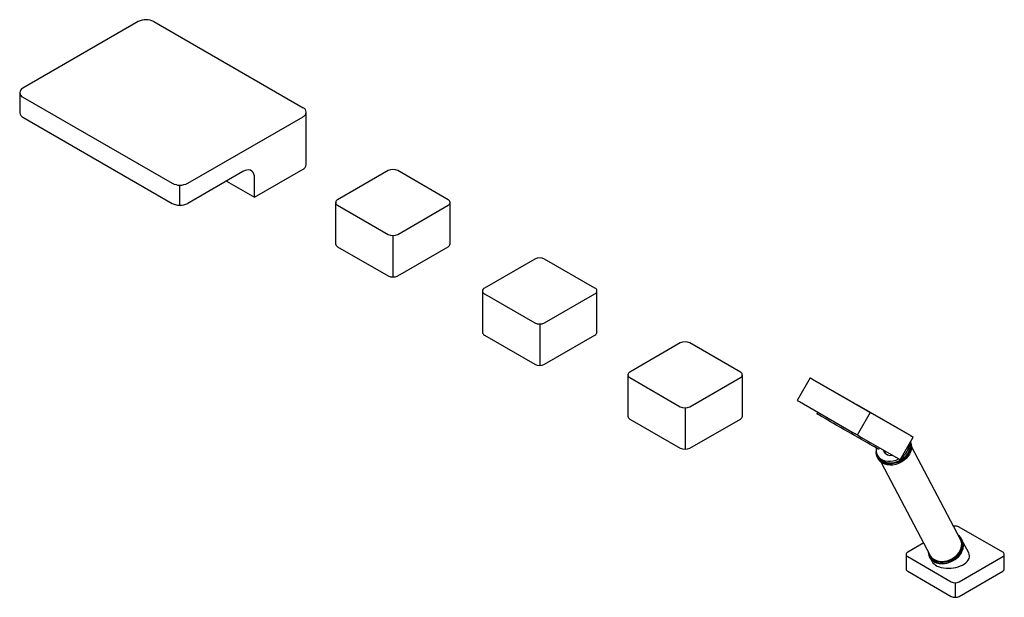
# Model space of a CAD drawing. Units: millimetres. Extents: x -2270 to 210, y -682 to 1643.
# Drawn here: x -955 to -237, y 1222 to 1643 of the extents above; entities that cross this region are included whole.
import ezdxf

# ---------------------------------------------------------------- set-up
doc = ezdxf.new("R2010")
doc.units = ezdxf.units.MM
doc.layers.add('A1', color=7, linetype='Continuous')

msp = doc.modelspace()

# ---------------------------------------------------------------- linework, layer by layer
at = {"layer": 'A1'}
for p, q in [((-868.27, 1642.04), (-952.42, 1593.46)), ((-856.96, 1642.04), (-748.07, 1579.17)), ((-954.76, 1590.19), (-954.76, 1575.5)), ((-952.42, 1586.93), (-843.53, 1524.07)), ((-832.21, 1524.07), (-748.07, 1572.64)), ((-745.72, 1537.53), (-745.72, 1575.91)), ((-952.42, 1572.23), (-843.53, 1509.37)), ((-791.91, 1532.64), (-832.21, 1509.37)), ((-783.42, 1513.85), (-748.07, 1534.26)), ((-686.14, 1533.27), (-722.91, 1512.05)), ((-642.3, 1512.05), (-679.07, 1533.27)), ((-837.87, 1507.99), (-837.87, 1522.69)), ((-803.93, 1525.69), (-783.42, 1513.85)), ((-783.42, 1513.85), (-783.42, 1527.74)), ((-724.38, 1510.01), (-724.38, 1479.79)), ((-640.84, 1479.79), (-640.84, 1510.01)), ((-722.91, 1507.97), (-686.14, 1486.74)), ((-679.07, 1486.74), (-642.3, 1507.97)), ((-682.61, 1485.88), (-682.61, 1455.67)), ((-722.91, 1477.75), (-686.14, 1456.53)), ((-679.07, 1456.53), (-642.3, 1477.75)), ((-579.07, 1468.75), (-615.84, 1447.52)), ((-535.23, 1447.52), (-572, 1468.75)), ((-617.3, 1445.48), (-617.3, 1415.27)), ((-615.84, 1443.44), (-579.07, 1422.22)), ((-572, 1422.22), (-535.23, 1443.44)), ((-533.76, 1415.27), (-533.76, 1445.48)), ((-575.53, 1421.35), (-575.53, 1391.14)), ((-615.84, 1413.23), (-579.07, 1392)), ((-572, 1392), (-535.23, 1413.23)), ((-473, 1407.52), (-509.77, 1386.29)), ((-429.16, 1386.29), (-465.93, 1407.52)), ((-511.24, 1384.25), (-511.24, 1354.04)), ((-509.77, 1382.21), (-473, 1360.98)), ((-465.93, 1360.98), (-429.16, 1382.21)), ((-427.7, 1354.04), (-427.7, 1384.25)), ((-378.29, 1381.97), (-387.77, 1365.5)), ((-377.5, 1381.52), (-349.91, 1365.78)), ((-337.58, 1358.46), (-376.47, 1380.91)), ((-347.05, 1341.99), (-385.94, 1364.44)), ((-469.47, 1360.12), (-469.47, 1329.91)), ((-304.98, 1339.86), (-343.87, 1362.31)), ((-509.77, 1352), (-473, 1330.77)), ((-465.93, 1330.77), (-429.16, 1352)), ((-372.76, 1356.83), (-373.33, 1355.84)), ((-334.56, 1356.72), (-344.03, 1340.25)), ((-303.95, 1339.25), (-331.53, 1354.99)), ((-313.42, 1322.78), (-341, 1338.52)), ((-312.62, 1322.33), (-303.15, 1338.8)), ((-328.25, 1329.91), (-327.68, 1330.91)), ((-324.98, 1329.37), (-323.96, 1327.44)), ((-268.6, 1264.16), (-304.33, 1332.02)), ((-329.23, 1323.94), (-328.79, 1323.08)), ((-329.12, 1325.44), (-328.53, 1324.31)), ((-324.14, 1327.7), (-324.26, 1328.01)), ((-326.45, 1320.37), (-290.72, 1252.52)), ((-237.85, 1254.83), (-269.67, 1273.2)), ((-267.45, 1263.69), (-267.9, 1264.54)), ((-295.49, 1261.56), (-307.15, 1254.83)), ((-262.65, 1254.28), (-266.75, 1261.8)), ((-308.32, 1253.2), (-308.32, 1242.58)), ((-307.15, 1251.56), (-275.33, 1233.19)), ((-291.43, 1252.14), (-290.98, 1251.29)), ((-290.92, 1250.86), (-289.39, 1248.05)), ((-269.67, 1233.19), (-237.85, 1251.56)), ((-236.68, 1242.58), (-236.68, 1253.2)), ((-307.15, 1240.95), (-275.33, 1222.58)), ((-269.67, 1222.58), (-237.85, 1240.95)), ((-272.5, 1232.5), (-272.5, 1221.89))]:
    msp.add_line(p, q, dxfattribs=at)
at = {"layer": 'A1', "flags": 128}
for points in [[(-783.42, 1527.74), (-783.55, 1529.36), (-783.93, 1530.79), (-784.56, 1531.98), (-785.41, 1532.89), (-786.45, 1533.49), (-787.66, 1533.77), (-789.01, 1533.72), (-790.43, 1533.34), (-791.91, 1532.64)], [(-376.47, 1380.91), (-377.11, 1381.28), (-377.63, 1381.58), (-378.01, 1381.8), (-378.23, 1381.93), (-378.29, 1381.97), (-378.19, 1381.91), (-377.92, 1381.76), (-377.5, 1381.52)], [(-349.91, 1365.78), (-349.36, 1365.47), (-348.68, 1365.08), (-347.92, 1364.65), (-347.1, 1364.18), (-346.26, 1363.69), (-345.41, 1363.2), (-344.61, 1362.74), (-343.87, 1362.31)], [(-331.53, 1354.99), (-332.09, 1355.31), (-332.76, 1355.69), (-333.52, 1356.13), (-334.34, 1356.6), (-335.19, 1357.08), (-336.03, 1357.57), (-336.84, 1358.03), (-337.58, 1358.46)], [(-328.25, 1329.91), (-328.31, 1329.94), (-328.64, 1330.12), (-329.27, 1330.48), (-330.19, 1331), (-331.4, 1331.69), (-332.86, 1332.52), (-334.57, 1333.5), (-336.49, 1334.6), (-338.61, 1335.81), (-340.9, 1337.12), (-343.31, 1338.51), (-345.83, 1339.95), (-348.42, 1341.44), (-351.04, 1342.94), (-353.65, 1344.45), (-356.23, 1345.93), (-358.73, 1347.37), (-361.13, 1348.75), (-363.38, 1350.05), (-365.47, 1351.26), (-367.35, 1352.35), (-369.02, 1353.31), (-370.43, 1354.13), (-371.58, 1354.8), (-372.45, 1355.31), (-373.03, 1355.65), (-373.31, 1355.82), (-373.33, 1355.84)], [(-341, 1338.52), (-341.56, 1338.84), (-342.23, 1339.22), (-342.99, 1339.66), (-343.81, 1340.13), (-344.66, 1340.61), (-345.5, 1341.1), (-346.31, 1341.56), (-347.05, 1341.99)], [(-304.98, 1339.86), (-304.34, 1339.49), (-303.82, 1339.19), (-303.44, 1338.97), (-303.21, 1338.84), (-303.15, 1338.8), (-303.26, 1338.86), (-303.53, 1339.01), (-303.95, 1339.25)], [(-305.22, 1335.21), (-304.96, 1334.3), (-304.77, 1332.58), (-304.93, 1330.79), (-305.43, 1328.98), (-306.26, 1327.2), (-307.39, 1325.51), (-308.8, 1323.94), (-310.44, 1322.53), (-312.28, 1321.34), (-314.26, 1320.39), (-316.32, 1319.7), (-318.42, 1319.29), (-320.49, 1319.18), (-322.47, 1319.37), (-324.33, 1319.86), (-325.99, 1320.62), (-327.42, 1321.65), (-328.58, 1322.9), (-329.44, 1324.35), (-329.97, 1325.96), (-330.16, 1327.69), (-330, 1329.48), (-329.97, 1329.62)], [(-313.51, 1322.83), (-313.78, 1322.69), (-315.72, 1321.85), (-317.73, 1321.28), (-319.75, 1321), (-321.72, 1321.02), (-323.59, 1321.33), (-325.3, 1321.93), (-326.8, 1322.79), (-328.04, 1323.9), (-329, 1325.22), (-329.65, 1326.72), (-329.96, 1328.34), (-329.93, 1330.05), (-329.82, 1330.79)], [(-305.16, 1335.3), (-305.05, 1335.06), (-304.52, 1333.45), (-304.33, 1331.73), (-304.48, 1329.94), (-304.98, 1328.13), (-305.81, 1326.35), (-306.94, 1324.66), (-308.35, 1323.08), (-309.99, 1321.68), (-311.83, 1320.49), (-313.81, 1319.53), (-315.87, 1318.85), (-317.97, 1318.44), (-320.04, 1318.33), (-322.03, 1318.52), (-323.88, 1319.01), (-325.54, 1319.77), (-326.97, 1320.79), (-328.13, 1322.05), (-328.79, 1323.08)], [(-305.76, 1334.26), (-305.68, 1333.88), (-305.54, 1332.21), (-305.74, 1330.47), (-306.28, 1328.73), (-307.14, 1327.03), (-308.3, 1325.41), (-309.72, 1323.94), (-311.36, 1322.64), (-313.18, 1321.55), (-315.12, 1320.71), (-317.13, 1320.15), (-319.15, 1319.87), (-321.13, 1319.89), (-322.99, 1320.2), (-324.7, 1320.79), (-326.2, 1321.66), (-327.45, 1322.77), (-328.41, 1324.09), (-328.53, 1324.31)], [(-288.62, 1249.09), (-287.01, 1248.25), (-285.21, 1247.69), (-283.26, 1247.42), (-281.2, 1247.44), (-279.11, 1247.76), (-277.03, 1248.37), (-275.02, 1249.25), (-273.14, 1250.38), (-271.44, 1251.73), (-269.96, 1253.26), (-268.75, 1254.92), (-267.83, 1256.68), (-267.24, 1258.48), (-266.98, 1260.28), (-267.07, 1262.03), (-267.51, 1263.68), (-268.27, 1265.18), (-269.35, 1266.49), (-270.23, 1267.25)], [(-287.67, 1249.4), (-286.07, 1248.67), (-284.27, 1248.21), (-282.35, 1248.05), (-280.34, 1248.18), (-278.32, 1248.6), (-276.34, 1249.31), (-274.45, 1250.27), (-272.71, 1251.47), (-271.17, 1252.86), (-269.88, 1254.41), (-268.87, 1256.08), (-268.16, 1257.81), (-267.79, 1259.55), (-267.76, 1261.26), (-268.08, 1262.89), (-268.6, 1264.16)], [(-288.17, 1248.24), (-286.57, 1247.4), (-284.76, 1246.84), (-282.81, 1246.56), (-280.76, 1246.59), (-278.66, 1246.91), (-276.58, 1247.52), (-274.57, 1248.4), (-272.69, 1249.53), (-270.99, 1250.88), (-269.51, 1252.4), (-268.3, 1254.07), (-267.38, 1255.83), (-266.79, 1257.63), (-266.53, 1259.43), (-266.62, 1261.18), (-267.06, 1262.83), (-267.45, 1263.69)], [(-267.91, 1254.73), (-268.15, 1254.28), (-269.27, 1252.58), (-270.67, 1251.01), (-272.3, 1249.6), (-274.12, 1248.4), (-276.08, 1247.44), (-278.13, 1246.75), (-280.21, 1246.34), (-282.27, 1246.22), (-284.24, 1246.41), (-286.08, 1246.88), (-287.74, 1247.64), (-289.16, 1248.66), (-290.32, 1249.91), (-291.18, 1251.36), (-291.56, 1252.4)]]:
    msp.add_lwpolyline(points, dxfattribs=at)
at = {"layer": 'A1'}
for centre, radius, start, end in [((-862.62, 1631.12), 12.3, 62.60967, 117.39032), ((-951.18, 1590.19), 3.49, 110.78346, 249.21654), ((-950.76, 1575.9), 4.02, 185.6946, 245.62548), ((-749.31, 1575.91), 3.49, 290.78344, 69.21658), ((-749.73, 1537.93), 4.02, 294.3747, 354.30521), ((-682.61, 1526.45), 7.69, 62.60974, 117.39028), ((-837.87, 1534.98), 12.3, 242.60969, 297.39031), ((-837.87, 1520.29), 12.3, 242.60969, 297.39031), ((-722.14, 1510.01), 2.18, 110.78349, 249.21644), ((-643.08, 1510.01), 2.18, 290.78362, 69.2166), ((-682.61, 1493.56), 7.69, 242.60968, 297.39025), ((-721.88, 1480.04), 2.51, 185.69462, 245.62539), ((-643.34, 1480.04), 2.51, 294.37515, 354.30491), ((-575.53, 1461.93), 7.69, 62.60963, 117.39039), ((-682.61, 1463.35), 7.69, 242.60968, 297.39025), ((-615.06, 1445.48), 2.18, 110.78326, 249.21666), ((-536, 1445.48), 2.18, 290.78378, 69.21673), ((-575.53, 1429.04), 7.69, 242.60964, 297.39019), ((-614.8, 1415.52), 2.51, 185.69493, 245.6253), ((-536.27, 1415.52), 2.51, 294.37476, 354.30585), ((-469.47, 1400.7), 7.69, 62.60963, 117.39039), ((-575.53, 1398.83), 7.69, 242.60964, 297.39019), ((-509, 1384.25), 2.18, 110.78326, 249.21666), ((-429.94, 1384.25), 2.18, 290.78432, 69.21561), ((-316.96, 1485.22), 139.09, 239.3984, 240.26888), ((-469.47, 1367.81), 7.69, 242.61018, 297.38985), ((-508.73, 1354.29), 2.51, 185.69493, 245.6253), ((-430.2, 1354.29), 2.51, 294.37627, 354.30434), ((-469.47, 1337.6), 7.69, 242.61018, 297.38985), ((-319.67, 1330.71), 5.33, 203.61113, 284.99153), ((-318.4, 1334.25), 12.28, 303.17381, 357.02677), ((-297.27, 1350.43), 32.02, 239.7136, 241.35587), ((-272.5, 1267.72), 6.16, 62.68774, 100.88306), ((-306.53, 1253.2), 1.75, 110.78456, 249.21567), ((-284.28, 1255.91), 8.08, 182.16362, 237.49328), ((-283.77, 1255.13), 8.17, 208.00163, 237.41092), ((-283.86, 1256.18), 7.78, 208.13041, 240.67199), ((-238.47, 1253.2), 1.75, 290.78456, 69.21567), ((-306.32, 1242.78), 2.01, 185.69448, 245.62555), ((-238.68, 1242.78), 2.01, 294.37675, 354.30386), ((-272.5, 1238.65), 6.15, 242.61019, 297.38974), ((-272.5, 1228.04), 6.15, 242.61019, 297.38974)]:
    msp.add_arc(centre, radius, start, end, dxfattribs=at)
msp.add_ellipse((-276.02, 1251.16), major_axis=(13.95, 1.23), ratio=0.571269, start_param=3.385127, end_param=6.52672, dxfattribs=at)

doc.saveas('drawing.dxf')
